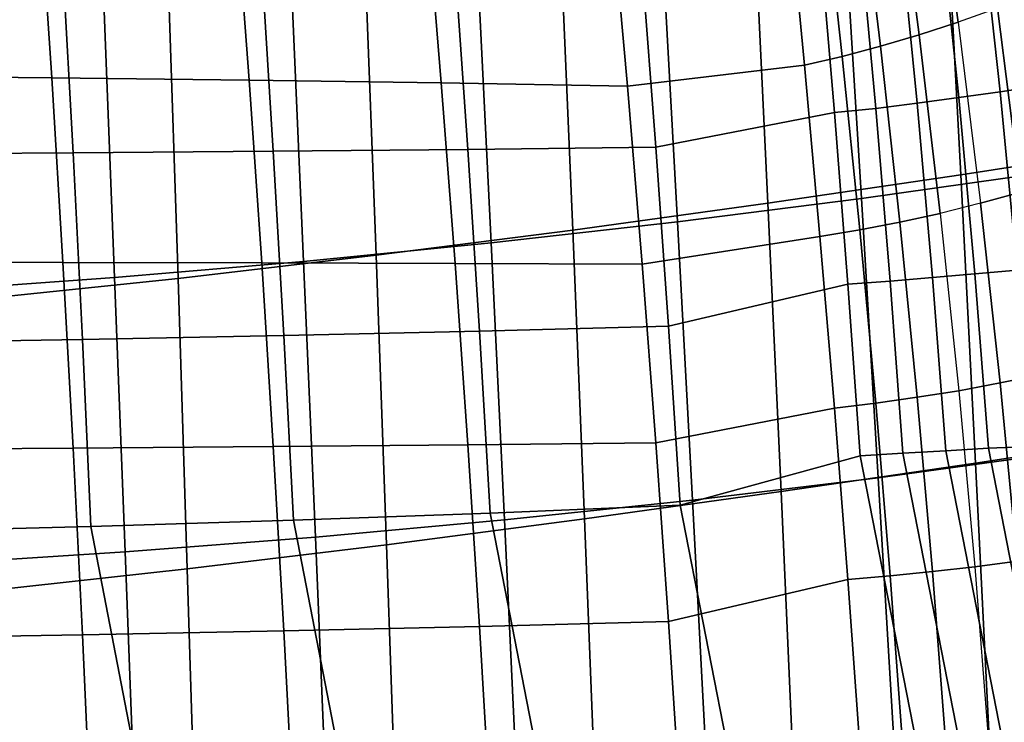
# Model space of a CAD drawing. Units: inches. Extents: x -31.3 to 31.3, y -18.4 to 18.4.
# Drawn here: x 14.3 to 17, y -5.8 to -3.8 of the extents above; entities that cross this region are included whole.
import ezdxf

# ---------------------------------------------------------------- set-up
doc = ezdxf.new("R2010")
doc.units = ezdxf.units.IN
doc.header["$MEASUREMENT"] = 0
doc.layers.add('AFUFU-3D-CH-CU', color=2, linetype='Continuous')
doc.layers.add('AFUFU-3D-CH-SH', color=2, linetype='Continuous')

msp = doc.modelspace()

# ---------------------------------------------------------------- linework, layer by layer
at = {"layer": 'AFUFU-3D-CH-CU'}
for points in [[(16.9517, -3.2424, 10.2305), (17.0273, -3.759, 10.3216), (16.9175, -3.7979, 10.3112), (16.8469, -3.2895, 10.2215)], [(16.8469, -3.2895, 10.2215), (16.9175, -3.7979, 10.3112), (16.809, -3.834, 10.3003), (16.7437, -3.3336, 10.212)], [(16.7437, -3.3336, 10.212), (16.809, -3.834, 10.3003), (16.7011, -3.8656, 10.298), (16.6418, -3.3729, 10.2112)], [(16.6418, -3.3729, 10.2112), (16.7011, -3.8656, 10.298), (16.5944, -3.8937, 10.2972), (16.5416, -3.4085, 10.2116)], [(14.3887, -3.9536, 10.302), (13.8254, -3.9479, 10.301), (13.7963, -3.4329, 10.2102), (14.3547, -3.4424, 10.2118)], [(16.5416, -3.4085, 10.2116), (16.5944, -3.8937, 10.2972), (16.4893, -3.9184, 10.2958), (16.4436, -3.4402, 10.2115)], [(14.9394, -3.9603, 10.3032), (14.3887, -3.9536, 10.302), (14.3547, -3.4424, 10.2118), (14.9012, -3.4535, 10.2138)], [(15.4755, -3.9681, 10.3045), (14.9394, -3.9603, 10.3032), (14.9012, -3.4535, 10.2138), (15.4338, -3.4664, 10.2161)], [(16.4893, -3.9184, 10.2958), (15.9949, -3.9768, 10.3061), (15.9504, -3.481, 10.2187), (16.4436, -3.4402, 10.2115)], [(15.9949, -3.9768, 10.3061), (15.4755, -3.9681, 10.3045), (15.4338, -3.4664, 10.2161), (15.9504, -3.481, 10.2187)], [(17.035, -3.9931, 15.0952), (17.1507, -3.9755, 15.0749), (17.0929, -3.4662, 14.9851), (16.9799, -3.4912, 15.0067)], [(16.8037, -4.0248, 15.1259), (16.9196, -4.009, 15.1153), (16.8675, -3.5139, 15.028), (16.7551, -3.5358, 15.0397)], [(16.9196, -4.009, 15.1153), (17.035, -3.9931, 15.0952), (16.9799, -3.4912, 15.0067), (16.8675, -3.5139, 15.028)], [(16.6879, -4.0389, 15.1342), (16.8037, -4.0248, 15.1259), (16.7551, -3.5358, 15.0397), (16.6432, -3.5554, 15.0489)], [(16.5724, -4.0508, 15.142), (16.6879, -4.0389, 15.1342), (16.6432, -3.5554, 15.0489), (16.5322, -3.5721, 15.0576)], [(16.0362, -3.6493, 15.0713), (16.0746, -4.1477, 15.1591), (16.5724, -4.0508, 15.142), (16.5322, -3.5721, 15.0576)], [(13.8521, -3.6431, 15.0702), (13.8764, -4.1669, 15.1625), (14.4483, -4.1631, 15.1619), (14.4198, -3.6443, 15.0704)], [(14.4198, -3.6443, 15.0704), (14.4483, -4.1631, 15.1619), (15.0068, -4.1587, 15.1611), (14.9745, -3.6458, 15.0706)], [(14.9745, -3.6458, 15.0706), (15.0068, -4.1587, 15.1611), (15.5496, -4.1535, 15.1602), (15.514, -3.6474, 15.0709)], [(15.514, -3.6474, 15.0709), (15.5496, -4.1535, 15.1602), (16.0746, -4.1477, 15.1591), (16.0362, -3.6493, 15.0713)], [(17.0929, -4.2726, 10.4122), (17.2059, -4.239, 10.4275), (17.1375, -3.7171, 10.3355), (17.0273, -3.759, 10.3216)], [(16.9799, -4.3035, 10.4003), (17.0929, -4.2726, 10.4122), (17.0273, -3.759, 10.3216), (16.9175, -3.7979, 10.3112)], [(16.9175, -3.7979, 10.3112), (16.9799, -4.3035, 10.4003), (16.8675, -4.3321, 10.3881), (16.809, -3.834, 10.3003)], [(16.809, -3.834, 10.3003), (16.8675, -4.3321, 10.3881), (16.7551, -4.3567, 10.3846), (16.7011, -3.8656, 10.298)], [(16.7011, -3.8656, 10.298), (16.7551, -4.3567, 10.3846), (16.6432, -4.3782, 10.3826), (16.5944, -3.8937, 10.2972)], [(16.5944, -3.8937, 10.2972), (16.6432, -4.3782, 10.3826), (16.5322, -4.3969, 10.3802), (16.4893, -3.9184, 10.2958)], [(16.5322, -4.3969, 10.3802), (16.0362, -4.4741, 10.3938), (15.9949, -3.9768, 10.3061), (16.4893, -3.9184, 10.2958)], [(14.4198, -4.4691, 10.3929), (13.8521, -4.4679, 10.3927), (13.8254, -3.9479, 10.301), (14.3887, -3.9536, 10.302)], [(14.9745, -4.4706, 10.3931), (14.4198, -4.4691, 10.3929), (14.3887, -3.9536, 10.302), (14.9394, -3.9603, 10.3032)], [(15.514, -4.4722, 10.3934), (14.9745, -4.4706, 10.3931), (14.9394, -3.9603, 10.3032), (15.4755, -3.9681, 10.3045)], [(16.0362, -4.4741, 10.3938), (15.514, -4.4722, 10.3934), (15.4755, -3.9681, 10.3045), (15.9949, -3.9768, 10.3061)], [(17.0822, -4.4907, 15.183), (17.1997, -4.4797, 15.1638), (17.1507, -3.9755, 15.0749), (17.035, -3.9931, 15.0952)], [(16.8466, -4.5112, 15.2117), (16.9648, -4.5006, 15.202), (16.9196, -4.009, 15.1153), (16.8037, -4.0248, 15.1259)], [(16.9648, -4.5006, 15.202), (17.0822, -4.4907, 15.183), (17.035, -3.9931, 15.0952), (16.9196, -4.009, 15.1153)], [(16.6098, -4.5297, 15.2265), (16.7282, -4.5211, 15.2192), (16.6879, -4.0389, 15.1342), (16.5724, -4.0508, 15.142)], [(16.7282, -4.5211, 15.2192), (16.8466, -4.5112, 15.2117), (16.8037, -4.0248, 15.1259), (16.6879, -4.0389, 15.1342)], [(16.0746, -4.1477, 15.1591), (16.11, -4.6469, 15.2472), (16.6098, -4.5297, 15.2265), (16.5724, -4.0508, 15.142)], [(15.5496, -4.1535, 15.1602), (15.5823, -4.661, 15.2496), (16.11, -4.6469, 15.2472), (16.0746, -4.1477, 15.1591)], [(13.8764, -4.1669, 15.1625), (13.8985, -4.6933, 15.2553), (14.4742, -4.6841, 15.2537), (14.4483, -4.1631, 15.1619)], [(14.4483, -4.1631, 15.1619), (14.4742, -4.6841, 15.2537), (15.0362, -4.6734, 15.2518), (15.0068, -4.1587, 15.1611)], [(15.0068, -4.1587, 15.1611), (15.0362, -4.6734, 15.2518), (15.5823, -4.661, 15.2496), (15.5496, -4.1535, 15.1602)], [(17.035, -4.8054, 10.4888), (17.1507, -4.7819, 10.502), (17.0929, -4.2726, 10.4122), (16.9799, -4.3035, 10.4003)], [(16.9196, -4.8272, 10.4754), (17.035, -4.8054, 10.4888), (16.9799, -4.3035, 10.4003), (16.8675, -4.3321, 10.3881)], [(16.8675, -4.3321, 10.3881), (16.9196, -4.8272, 10.4754), (16.8037, -4.8456, 10.4708), (16.7551, -4.3567, 10.3846)], [(16.7551, -4.3567, 10.3846), (16.8037, -4.8456, 10.4708), (16.6879, -4.8617, 10.4679), (16.6432, -4.3782, 10.3826)], [(16.6432, -4.3782, 10.3826), (16.6879, -4.8617, 10.4679), (16.5724, -4.8756, 10.4646), (16.5322, -4.3969, 10.3802)], [(16.5724, -4.8756, 10.4646), (16.0746, -4.9725, 10.4816), (16.0362, -4.4741, 10.3938), (16.5322, -4.3969, 10.3802)], [(14.4483, -4.9879, 10.4844), (13.8764, -4.9917, 10.485), (13.8521, -4.4679, 10.3927), (14.4198, -4.4691, 10.3929)], [(15.0068, -4.9834, 10.4836), (14.4483, -4.9879, 10.4844), (14.4198, -4.4691, 10.3929), (14.9745, -4.4706, 10.3931)], [(15.5496, -4.9783, 10.4827), (15.0068, -4.9834, 10.4836), (14.9745, -4.4706, 10.3931), (15.514, -4.4722, 10.3934)], [(16.0746, -4.9725, 10.4816), (15.5496, -4.9783, 10.4827), (15.514, -4.4722, 10.3934), (16.0362, -4.4741, 10.3938)], [(16.8833, -4.9948, 15.2969), (17.0025, -4.9881, 15.288), (16.9648, -4.5006, 15.202), (16.8466, -4.5112, 15.2117)], [(17.0025, -4.9881, 15.288), (17.1208, -4.9831, 15.2698), (17.0822, -4.4907, 15.183), (16.9648, -4.5006, 15.202)], [(16.11, -4.6469, 15.2472), (16.1424, -5.1466, 15.3353), (16.6445, -5.0088, 15.311), (16.6098, -4.5297, 15.2265)], [(16.6445, -5.0088, 15.311), (16.7639, -5.0018, 15.304), (16.7282, -4.5211, 15.2192), (16.6098, -4.5297, 15.2265)], [(16.7639, -5.0018, 15.304), (16.8833, -4.9948, 15.2969), (16.8466, -4.5112, 15.2117), (16.7282, -4.5211, 15.2192)], [(15.0362, -4.6734, 15.2518), (15.063, -5.1891, 15.3428), (15.612, -5.1692, 15.3392), (15.5823, -4.661, 15.2496)], [(15.5823, -4.661, 15.2496), (15.612, -5.1692, 15.3392), (16.1424, -5.1466, 15.3353), (16.11, -4.6469, 15.2472)], [(13.8985, -4.6933, 15.2553), (13.9185, -5.221, 15.3484), (14.4977, -5.2064, 15.3458), (14.4742, -4.6841, 15.2537)], [(14.4742, -4.6841, 15.2537), (14.4977, -5.2064, 15.3458), (15.063, -5.1891, 15.3428), (15.0362, -4.6734, 15.2518)], [(16.9648, -5.3188, 10.5621), (17.0822, -5.3029, 10.5765), (17.035, -4.8054, 10.4888), (16.9196, -4.8272, 10.4754)], [(17.0822, -5.3029, 10.5765), (17.1997, -5.2861, 10.5909), (17.1507, -4.7819, 10.502), (17.035, -4.8054, 10.4888)], [(16.9196, -4.8272, 10.4754), (16.9648, -5.3188, 10.5621), (16.8466, -5.332, 10.5566), (16.8037, -4.8456, 10.4708)], [(16.6879, -4.8617, 10.4679), (16.7282, -5.3439, 10.5529), (16.6098, -5.3545, 10.549), (16.5724, -4.8756, 10.4646)], [(16.8037, -4.8456, 10.4708), (16.8466, -5.332, 10.5566), (16.7282, -5.3439, 10.5529), (16.6879, -4.8617, 10.4679)], [(16.6098, -5.3545, 10.549), (16.11, -5.4717, 10.5697), (16.0746, -4.9725, 10.4816), (16.5724, -4.8756, 10.4646)], [(16.11, -5.4717, 10.5697), (15.5823, -5.4857, 10.5721), (15.5496, -4.9783, 10.4827), (16.0746, -4.9725, 10.4816)], [(14.4742, -5.5089, 10.5762), (13.8985, -5.518, 10.5778), (13.8764, -4.9917, 10.485), (14.4483, -4.9879, 10.4844)], [(15.0362, -5.4981, 10.5743), (14.4742, -5.5089, 10.5762), (14.4483, -4.9879, 10.4844), (15.0068, -4.9834, 10.4836)], [(15.5823, -5.4857, 10.5721), (15.0362, -5.4981, 10.5743), (15.0068, -4.9834, 10.4836), (15.5496, -4.9783, 10.4827)], [(18.1025, -11.2409, 16.5492), (16.8833, -4.9948, 15.2969), (16.7639, -5.0018, 15.304), (17.9838, -11.2448, 16.5556)], [(18.2212, -11.2386, 16.541), (17.0025, -4.9881, 15.288), (16.8833, -4.9948, 15.2969), (18.1025, -11.2409, 16.5492)], [(18.3393, -11.239, 16.5238), (17.1208, -4.9831, 15.2698), (17.0025, -4.9881, 15.288), (18.2212, -11.2386, 16.541)], [(16.1424, -5.1466, 15.3353), (17.3594, -11.3807, 16.5854), (17.8654, -11.25, 16.5623), (16.6445, -5.0088, 15.311)], [(17.9838, -11.2448, 16.5556), (16.7639, -5.0018, 15.304), (16.6445, -5.0088, 15.311), (17.8654, -11.25, 16.5623)], [(15.612, -5.1692, 15.3392), (16.8264, -11.4118, 16.5909), (17.3594, -11.3807, 16.5854), (16.1424, -5.1466, 15.3353)], [(14.4977, -5.2064, 15.3458), (15.7063, -11.463, 16.5999), (16.2746, -11.4392, 16.5957), (15.063, -5.1891, 15.3428)], [(15.063, -5.1891, 15.3428), (16.2746, -11.4392, 16.5957), (16.8264, -11.4118, 16.5909), (15.612, -5.1692, 15.3392)], [(13.9185, -5.221, 15.3484), (15.1238, -11.4831, 16.6034), (15.7063, -11.463, 16.5999), (14.4977, -5.2064, 15.3458)], [(12.7274, -5.2423, 15.3521), (13.9258, -11.5125, 16.6086), (14.5295, -11.4996, 16.6063), (13.3276, -5.233, 15.3505)], [(13.3276, -5.233, 15.3505), (14.5295, -11.4996, 16.6063), (15.1238, -11.4831, 16.6034), (13.9185, -5.221, 15.3484)], [(17.0025, -5.8062, 10.648), (17.1208, -5.7953, 10.6634), (17.0822, -5.3029, 10.5765), (16.9648, -5.3188, 10.5621)], [(16.9648, -5.3188, 10.5621), (17.0025, -5.8062, 10.648), (16.8833, -5.8156, 10.6419), (16.8466, -5.332, 10.5566)], [(16.6445, -5.8336, 10.6335), (16.1424, -5.9714, 10.6578), (16.11, -5.4717, 10.5697), (16.6098, -5.3545, 10.549)], [(16.7282, -5.3439, 10.5529), (16.7639, -5.8246, 10.6377), (16.6445, -5.8336, 10.6335), (16.6098, -5.3545, 10.549)], [(16.8466, -5.332, 10.5566), (16.8833, -5.8156, 10.6419), (16.7639, -5.8246, 10.6377), (16.7282, -5.3439, 10.5529)], [(15.612, -5.9939, 10.6618), (15.063, -6.0139, 10.6653), (15.0362, -5.4981, 10.5743), (15.5823, -5.4857, 10.5721)], [(16.1424, -5.9714, 10.6578), (15.612, -5.9939, 10.6618), (15.5823, -5.4857, 10.5721), (16.11, -5.4717, 10.5697)], [(14.4977, -6.0311, 10.6683), (13.9185, -6.0458, 10.6709), (13.8985, -5.518, 10.5778), (14.4742, -5.5089, 10.5762)], [(15.063, -6.0139, 10.6653), (14.4977, -6.0311, 10.6683), (14.4742, -5.5089, 10.5762), (15.0362, -5.4981, 10.5743)]]:
    msp.add_3dface(points, dxfattribs=at)
at = {"layer": 'AFUFU-3D-CH-SH'}
for points in [[(16.8825, -3.4194, 9.4471), (17.408, -3.3366, 9.5484), (17.4549, -4.1423, 9.6932), (16.9249, -4.2244, 9.5923)], [(16.3488, -3.4981, 9.3124), (16.8825, -3.4194, 9.4471), (16.9249, -4.2244, 9.5923), (16.387, -4.3037, 9.4541)], [(17.1008, -3.4367, 11.4913), (16.6001, -3.5108, 11.4204), (16.648, -4.2906, 11.5677), (17.1543, -4.2185, 11.6339)], [(15.8086, -3.5718, 9.1527), (16.3488, -3.4981, 9.3124), (16.387, -4.3037, 9.4541), (15.8426, -4.3789, 9.2877)], [(16.6001, -3.5108, 11.4204), (16.0916, -3.5788, 11.3588), (16.1344, -4.3561, 11.5152), (16.648, -4.2906, 11.5677)], [(15.2633, -3.6397, 8.9761), (15.8086, -3.5718, 9.1527), (15.8426, -4.3789, 9.2877), (15.2934, -4.4492, 9.102)], [(16.0916, -3.5788, 11.3588), (15.5768, -3.6403, 11.3063), (15.615, -4.4147, 11.4752), (16.1344, -4.3561, 11.5152)], [(14.7145, -3.7011, 8.7909), (15.2633, -3.6397, 8.9761), (15.2934, -4.4492, 9.102), (14.7408, -4.5137, 8.906)], [(15.5768, -3.6403, 11.3063), (15.0571, -3.6952, 11.2625), (15.0911, -4.4664, 11.4462), (15.615, -4.4147, 11.4752)], [(14.1636, -3.7556, 8.605), (14.7145, -3.7011, 8.7909), (14.7408, -4.5137, 8.906), (14.1861, -4.5716, 8.7083)], [(15.0571, -3.6952, 11.2625), (14.5342, -3.7434, 11.2266), (14.564, -4.5113, 11.4269), (15.0911, -4.4664, 11.4462)], [(14.5342, -3.7434, 11.2266), (14.0092, -3.7848, 11.1981), (14.0352, -4.5494, 11.4156), (14.564, -4.5113, 11.4269)], [(16.9249, -4.2244, 9.5923), (17.4549, -4.1423, 9.6932), (17.5009, -4.9477, 9.8392), (16.9661, -5.0291, 9.7395)], [(16.387, -4.3037, 9.4541), (16.9249, -4.2244, 9.5923), (16.9661, -5.0291, 9.7395), (16.4238, -5.1087, 9.5996)], [(17.1543, -4.2185, 11.6339), (16.648, -4.2906, 11.5677), (16.6949, -5.0701, 11.7166), (17.2071, -5.0002, 11.7776)], [(15.8426, -4.3789, 9.2877), (16.387, -4.3037, 9.4541), (16.4238, -5.1087, 9.5996), (15.8755, -5.1853, 9.429)], [(16.648, -4.2906, 11.5677), (16.1344, -4.3561, 11.5152), (16.1762, -5.1328, 11.6738), (16.6949, -5.0701, 11.7166)], [(16.1344, -4.3561, 11.5152), (15.615, -4.4147, 11.4752), (15.6522, -5.188, 11.6471), (16.1762, -5.1328, 11.6738)], [(15.2934, -4.4492, 9.102), (15.8426, -4.3789, 9.2877), (15.8755, -5.1853, 9.429), (15.3225, -5.2578, 9.2374)], [(15.615, -4.4147, 11.4752), (15.0911, -4.4664, 11.4462), (15.1241, -5.2361, 11.6342), (15.6522, -5.188, 11.6471)], [(14.7408, -4.5137, 8.906), (15.2934, -4.4492, 9.102), (15.3225, -5.2578, 9.2374), (14.7663, -5.325, 9.034)], [(15.0911, -4.4664, 11.4462), (14.564, -4.5113, 11.4269), (14.5933, -5.2771, 11.6327), (15.1241, -5.2361, 11.6342)], [(14.564, -4.5113, 11.4269), (14.0352, -4.5494, 11.4156), (14.0607, -5.3114, 11.6398), (14.5933, -5.2771, 11.6327)], [(14.1861, -4.5716, 8.7083), (14.7408, -4.5137, 8.906), (14.7663, -5.325, 9.034), (14.208, -5.386, 8.8282)], [(16.9661, -5.0291, 9.7395), (17.5009, -4.9477, 9.8392), (17.546, -5.7531, 9.9864), (17.0062, -5.8334, 9.8886)], [(17.2071, -5.0002, 11.7776), (16.6949, -5.0701, 11.7166), (16.7409, -5.8494, 11.8667), (17.2592, -5.7817, 11.9225)], [(16.4238, -5.1087, 9.5996), (16.9661, -5.0291, 9.7395), (17.0062, -5.8334, 9.8886), (16.4595, -5.9132, 9.7486)], [(16.6949, -5.0701, 11.7166), (16.1762, -5.1328, 11.6738), (16.217, -5.909, 11.8339), (16.7409, -5.8494, 11.8667)], [(15.8755, -5.1853, 9.429), (16.4238, -5.1087, 9.5996), (16.4595, -5.9132, 9.7486), (15.9072, -5.9908, 9.5763)], [(16.1762, -5.1328, 11.6738), (15.6522, -5.188, 11.6471), (15.6885, -5.9607, 11.8211), (16.217, -5.909, 11.8339)], [(15.6522, -5.188, 11.6471), (15.1241, -5.2361, 11.6342), (15.1564, -6.0049, 11.8247), (15.6885, -5.9607, 11.8211)], [(15.3225, -5.2578, 9.2374), (15.8755, -5.1853, 9.429), (15.9072, -5.9908, 9.5763), (15.3506, -6.0651, 9.3816)], [(15.1241, -5.2361, 11.6342), (14.5933, -5.2771, 11.6327), (14.6219, -6.0418, 11.8415), (15.1564, -6.0049, 11.8247)], [(14.7663, -5.325, 9.034), (15.3225, -5.2578, 9.2374), (15.3506, -6.0651, 9.3816), (14.791, -6.1347, 9.1743)], [(14.5933, -5.2771, 11.6327), (14.0607, -5.3114, 11.6398), (14.0859, -6.0721, 11.8677), (14.6219, -6.0418, 11.8415)], [(14.208, -5.386, 8.8282), (14.7663, -5.325, 9.034), (14.791, -6.1347, 9.1743), (14.2296, -6.1984, 8.9639)]]:
    msp.add_3dface(points, dxfattribs=at)

doc.saveas('drawing.dxf')
